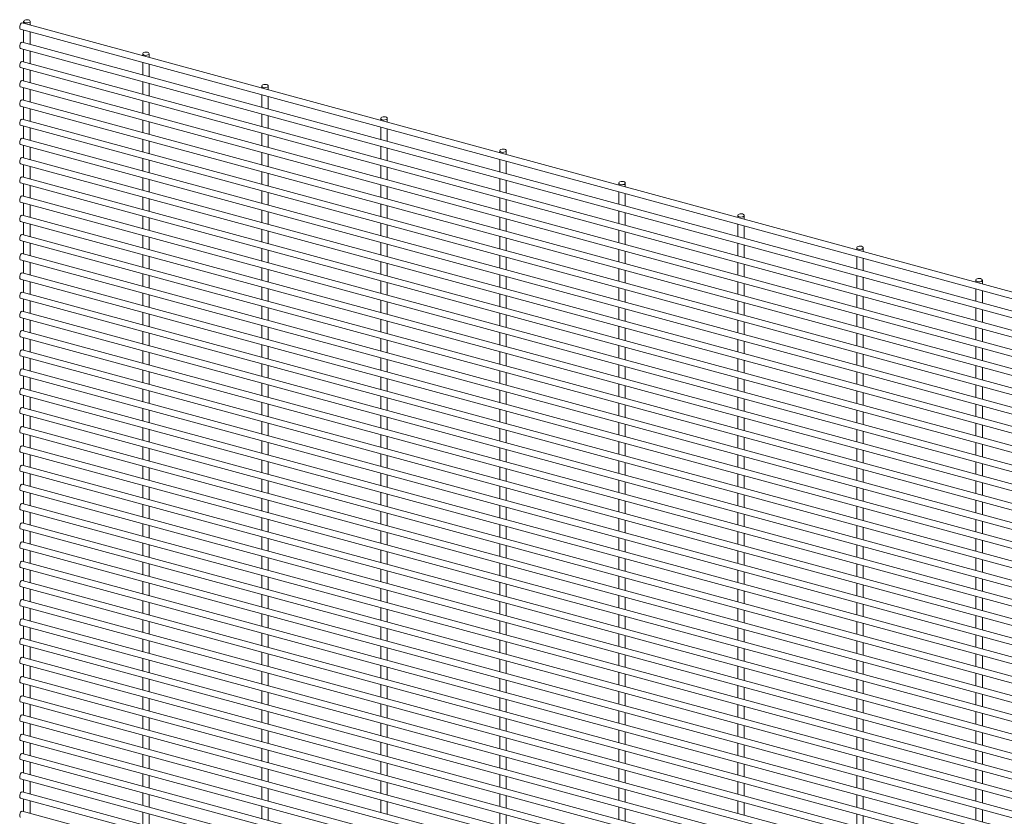
# Paper-space layout '_Trimetric' of a CAD drawing. Units: millimetres. Extents: x -1115 to 1115, y -1339 to 1340.
# Drawn here: x -1115 to -558, y 889 to 1340 of the extents above; entities that cross this region are included whole.
import ezdxf

# ---------------------------------------------------------------- set-up
doc = ezdxf.new("R2010")
doc.units = ezdxf.units.MM

psp = doc.layouts.new('_Trimetric')

# ---------------------------------------------------------------- linework, layer by layer
at = {"color": 7, "linetype": 'Continuous', "lineweight": 15}
for p, q in [((1113.5, 732.53), (-1113.99, 1337.92)), ((-1113.08, 1338.81), (-1113.08, 1337.67)), ((-1109.43, 1336.68), (-1109.43, 1338.81)), ((-1114.95, 1334.4), (1112.55, 729.01)), ((-1113.08, 1333.89), (-1113.08, 1326.79)), ((-1109.43, 1325.79), (-1109.43, 1332.9)), ((1113.5, 721.65), (-1113.99, 1327.03)), ((-1114.95, 1323.51), (1112.55, 718.13)), ((-1113.08, 1323), (-1113.08, 1315.9)), ((-1109.43, 1314.91), (-1109.43, 1322.01)), ((1113.5, 710.76), (-1113.99, 1316.15)), ((-1045.69, 1320.49), (-1045.69, 1319.36)), ((-1042.04, 1318.36), (-1042.04, 1320.49)), ((-1114.95, 1312.63), (1112.55, 707.24)), ((-1113.08, 1312.12), (-1113.08, 1305.01)), ((-1109.43, 1304.02), (-1109.43, 1311.13)), ((-1045.69, 1315.57), (-1045.69, 1308.47)), ((-1042.04, 1307.48), (-1042.04, 1314.58)), ((1113.5, 699.88), (-1113.99, 1305.26)), ((-1045.69, 1304.69), (-1045.69, 1297.58)), ((-1114.95, 1301.74), (1112.55, 696.35)), ((-1113.08, 1301.23), (-1113.08, 1294.13)), ((-1109.43, 1293.14), (-1109.43, 1300.24)), ((-1042.04, 1296.59), (-1042.04, 1303.7)), ((-978.29, 1302.17), (-978.29, 1301.04)), ((-974.64, 1300.05), (-974.64, 1302.17)), ((1113.5, 688.99), (-1113.99, 1294.38)), ((-1045.69, 1293.8), (-1045.69, 1286.7)), ((-978.29, 1297.26), (-978.29, 1290.15)), ((-974.64, 1289.16), (-974.64, 1296.27)), ((-1114.95, 1290.85), (1112.55, 685.47)), ((-1113.08, 1290.34), (-1113.08, 1283.24)), ((-1109.43, 1282.25), (-1109.43, 1289.35)), ((-1042.04, 1285.71), (-1042.04, 1292.81)), ((1113.5, 678.1), (-1113.99, 1283.49)), ((-1045.69, 1282.92), (-1045.69, 1275.81)), ((-978.29, 1286.37), (-978.29, 1279.27)), ((-974.64, 1278.28), (-974.64, 1285.38)), ((-910.9, 1283.86), (-910.9, 1282.72)), ((-907.25, 1281.73), (-907.25, 1283.86)), ((-1114.95, 1279.97), (1112.55, 674.58)), ((-1113.08, 1279.46), (-1113.08, 1272.36)), ((-1109.43, 1271.36), (-1109.43, 1278.47)), ((-1042.04, 1274.82), (-1042.04, 1281.92)), ((-910.9, 1278.94), (-910.9, 1271.84)), ((-907.25, 1270.85), (-907.25, 1277.95)), ((1113.5, 667.22), (-1113.99, 1272.6)), ((-1045.69, 1272.03), (-1045.69, 1264.93)), ((-1042.04, 1263.93), (-1042.04, 1271.04)), ((-978.29, 1275.49), (-978.29, 1268.38)), ((-974.64, 1267.39), (-974.64, 1274.49)), ((-1114.95, 1269.08), (1112.55, 663.7)), ((-1113.08, 1268.57), (-1113.08, 1261.47)), ((-1109.43, 1260.48), (-1109.43, 1267.58)), ((-910.9, 1268.06), (-910.9, 1260.95)), ((-907.25, 1259.96), (-907.25, 1267.06)), ((-843.51, 1265.54), (-843.51, 1264.41)), ((-839.86, 1263.42), (-839.86, 1265.54)), ((1113.5, 656.33), (-1113.99, 1261.72)), ((-1045.69, 1261.14), (-1045.69, 1254.04)), ((-1042.04, 1253.05), (-1042.04, 1260.15)), ((-978.29, 1264.6), (-978.29, 1257.5)), ((-974.64, 1256.5), (-974.64, 1263.61)), ((-843.51, 1260.63), (-843.51, 1253.52)), ((-1114.95, 1258.2), (1112.55, 652.81)), ((-1113.08, 1257.69), (-1113.08, 1250.58)), ((-1109.43, 1249.59), (-1109.43, 1256.69)), ((-910.9, 1257.17), (-910.9, 1250.07)), ((-907.25, 1249.07), (-907.25, 1256.18)), ((-839.86, 1252.53), (-839.86, 1259.63)), ((1113.5, 645.45), (-1113.99, 1250.83)), ((-1045.69, 1250.26), (-1045.69, 1243.15)), ((-1042.04, 1242.16), (-1042.04, 1249.27)), ((-978.29, 1253.71), (-978.29, 1246.61)), ((-974.64, 1245.62), (-974.64, 1252.72)), ((-843.51, 1249.74), (-843.51, 1242.64)), ((-839.86, 1241.64), (-839.86, 1248.75)), ((-1114.95, 1247.31), (1112.55, 641.92)), ((-1113.08, 1246.8), (-1113.08, 1239.7)), ((-1109.43, 1238.71), (-1109.43, 1245.81)), ((-910.9, 1246.28), (-910.9, 1239.18)), ((-907.25, 1238.19), (-907.25, 1245.29)), ((-776.12, 1247.23), (-776.12, 1246.09)), ((-772.47, 1245.1), (-772.47, 1247.23)), ((1113.5, 634.56), (-1113.99, 1239.95)), ((-1045.69, 1239.37), (-1045.69, 1232.27)), ((-1042.04, 1231.28), (-1042.04, 1238.38)), ((-978.29, 1242.83), (-978.29, 1235.72)), ((-974.64, 1234.73), (-974.64, 1241.84)), ((-843.51, 1238.85), (-843.51, 1231.75)), ((-839.86, 1230.76), (-839.86, 1237.86)), ((-776.12, 1242.31), (-776.12, 1235.21)), ((-772.47, 1234.21), (-772.47, 1241.32)), ((-1114.95, 1236.42), (1112.55, 631.04)), ((-1113.08, 1235.91), (-1113.08, 1228.81)), ((-1109.43, 1227.82), (-1109.43, 1234.92)), ((-910.9, 1235.4), (-910.9, 1228.29)), ((-907.25, 1227.3), (-907.25, 1234.41)), ((1113.5, 623.67), (-1113.99, 1229.06)), ((-1045.69, 1228.48), (-1045.69, 1221.38)), ((-1042.04, 1220.39), (-1042.04, 1227.49)), ((-978.29, 1231.94), (-978.29, 1224.84)), ((-974.64, 1223.85), (-974.64, 1230.95)), ((-843.51, 1227.97), (-843.51, 1220.86)), ((-839.86, 1219.87), (-839.86, 1226.98)), ((-776.12, 1231.42), (-776.12, 1224.32)), ((-772.47, 1223.33), (-772.47, 1230.43)), ((-708.72, 1228.91), (-708.72, 1227.78)), ((-705.07, 1226.78), (-705.07, 1228.91)), ((-1114.95, 1225.54), (1112.55, 620.15)), ((-1113.08, 1225.03), (-1113.08, 1217.93)), ((-1109.43, 1216.93), (-1109.43, 1224.04)), ((-978.29, 1221.06), (-978.29, 1213.95)), ((-910.9, 1224.51), (-910.9, 1217.41)), ((-907.25, 1216.42), (-907.25, 1223.52)), ((-708.72, 1223.99), (-708.72, 1216.89)), ((-705.07, 1215.9), (-705.07, 1223)), ((1113.5, 612.79), (-1113.99, 1218.17)), ((-1045.69, 1217.6), (-1045.69, 1210.5)), ((-1042.04, 1209.5), (-1042.04, 1216.61)), ((-974.64, 1212.96), (-974.64, 1220.06)), ((-843.51, 1217.08), (-843.51, 1209.98)), ((-839.86, 1208.99), (-839.86, 1216.09)), ((-776.12, 1220.54), (-776.12, 1213.43)), ((-772.47, 1212.44), (-772.47, 1219.55)), ((-1114.95, 1214.65), (1112.55, 609.27)), ((-1113.08, 1214.14), (-1113.08, 1207.04)), ((-1109.43, 1206.05), (-1109.43, 1213.15)), ((-978.29, 1210.17), (-978.29, 1203.07)), ((-910.9, 1213.63), (-910.9, 1206.52)), ((-907.25, 1205.53), (-907.25, 1212.63)), ((-708.72, 1213.11), (-708.72, 1206)), ((-705.07, 1205.01), (-705.07, 1212.12)), ((-641.33, 1210.59), (-641.33, 1209.46)), ((-637.68, 1208.47), (-637.68, 1210.59)), ((1113.5, 601.9), (-1113.99, 1207.29)), ((-1045.69, 1206.71), (-1045.69, 1199.61)), ((-1042.04, 1198.62), (-1042.04, 1205.72)), ((-974.64, 1202.07), (-974.64, 1209.18)), ((-843.51, 1206.2), (-843.51, 1199.09)), ((-839.86, 1198.1), (-839.86, 1205.2)), ((-776.12, 1209.65), (-776.12, 1202.55)), ((-772.47, 1201.56), (-772.47, 1208.66)), ((-641.33, 1205.68), (-641.33, 1198.57)), ((-637.68, 1197.58), (-637.68, 1204.69)), ((-1114.95, 1203.77), (1112.55, 598.38)), ((-1113.08, 1203.26), (-1113.08, 1196.15)), ((-1109.43, 1195.16), (-1109.43, 1202.26)), ((-978.29, 1199.28), (-978.29, 1192.18)), ((-910.9, 1202.74), (-910.9, 1195.64)), ((-907.25, 1194.64), (-907.25, 1201.75)), ((-776.12, 1198.77), (-776.12, 1191.66)), ((-708.72, 1202.22), (-708.72, 1195.12)), ((-705.07, 1194.13), (-705.07, 1201.23)), ((1113.5, 591.02), (-1113.99, 1196.4)), ((-1045.69, 1195.83), (-1045.69, 1188.72)), ((-1042.04, 1187.73), (-1042.04, 1194.83)), ((-974.64, 1191.19), (-974.64, 1198.29)), ((-843.51, 1195.31), (-843.51, 1188.21)), ((-839.86, 1187.21), (-839.86, 1194.32)), ((-772.47, 1190.67), (-772.47, 1197.77)), ((-641.33, 1194.79), (-641.33, 1187.69)), ((-637.68, 1186.7), (-637.68, 1193.8)), ((-1114.95, 1192.88), (1112.55, 587.49)), ((-1113.08, 1192.37), (-1113.08, 1185.27)), ((-1109.43, 1184.28), (-1109.43, 1191.38)), ((-978.29, 1188.4), (-978.29, 1181.29)), ((-974.64, 1180.3), (-974.64, 1187.41)), ((-910.9, 1191.85), (-910.9, 1184.75)), ((-907.25, 1183.76), (-907.25, 1190.86)), ((-776.12, 1187.88), (-776.12, 1180.78)), ((-708.72, 1191.34), (-708.72, 1184.23)), ((-705.07, 1183.24), (-705.07, 1190.34)), ((-573.94, 1192.28), (-573.94, 1191.14)), ((-570.29, 1190.15), (-570.29, 1192.28)), ((-1114.95, 1181.99), (1112.55, 576.61)), ((1113.5, 580.13), (-1113.99, 1185.52)), ((-1045.69, 1184.94), (-1045.69, 1177.84)), ((-1042.04, 1176.85), (-1042.04, 1183.95)), ((-843.51, 1184.42), (-843.51, 1177.32)), ((-839.86, 1176.33), (-839.86, 1183.43)), ((-772.47, 1179.78), (-772.47, 1186.89)), ((-641.33, 1183.91), (-641.33, 1176.8)), ((-637.68, 1175.81), (-637.68, 1182.91)), ((-573.94, 1187.36), (-573.94, 1180.26)), ((-570.29, 1179.27), (-570.29, 1186.37)), ((-1113.08, 1181.48), (-1113.08, 1174.38)), ((-1109.43, 1173.39), (-1109.43, 1180.49)), ((-978.29, 1177.51), (-978.29, 1170.41)), ((-974.64, 1169.42), (-974.64, 1176.52)), ((-910.9, 1180.97), (-910.9, 1173.86)), ((-907.25, 1172.87), (-907.25, 1179.98)), ((-776.12, 1176.99), (-776.12, 1169.89)), ((-708.72, 1180.45), (-708.72, 1173.35)), ((-705.07, 1172.35), (-705.07, 1179.46)), ((-573.94, 1176.48), (-573.94, 1169.37)), ((-1114.95, 1171.11), (1112.55, 565.72)), ((1113.5, 569.24), (-1113.99, 1174.63)), ((-1045.69, 1174.05), (-1045.69, 1166.95)), ((-1042.04, 1165.96), (-1042.04, 1173.06)), ((-843.51, 1173.54), (-843.51, 1166.43)), ((-839.86, 1165.44), (-839.86, 1172.55)), ((-772.47, 1168.9), (-772.47, 1176)), ((-641.33, 1173.02), (-641.33, 1165.92)), ((-637.68, 1164.92), (-637.68, 1172.03)), ((-570.29, 1168.38), (-570.29, 1175.48)), ((-1113.08, 1170.6), (-1113.08, 1163.5)), ((-1109.43, 1162.5), (-1109.43, 1169.61)), ((-978.29, 1166.63), (-978.29, 1159.52)), ((-974.64, 1158.53), (-974.64, 1165.63)), ((-910.9, 1170.08), (-910.9, 1162.98)), ((-907.25, 1161.99), (-907.25, 1169.09)), ((-776.12, 1166.11), (-776.12, 1159)), ((-772.47, 1158.01), (-772.47, 1165.12)), ((-708.72, 1169.56), (-708.72, 1162.46)), ((-705.07, 1161.47), (-705.07, 1168.57)), ((-573.94, 1165.59), (-573.94, 1158.49)), ((-1114.95, 1160.22), (1112.55, 554.84)), ((1113.5, 558.36), (-1113.99, 1163.74)), ((-1113.08, 1159.71), (-1113.08, 1152.61)), ((-1045.69, 1163.17), (-1045.69, 1156.07)), ((-1042.04, 1155.07), (-1042.04, 1162.18)), ((-843.51, 1162.65), (-843.51, 1155.55)), ((-839.86, 1154.56), (-839.86, 1161.66)), ((-641.33, 1162.13), (-641.33, 1155.03)), ((-637.68, 1154.04), (-637.68, 1161.14)), ((-570.29, 1157.49), (-570.29, 1164.6)), ((-1109.43, 1151.62), (-1109.43, 1158.72)), ((-978.29, 1155.74), (-978.29, 1148.64)), ((-974.64, 1147.64), (-974.64, 1154.75)), ((-910.9, 1159.2), (-910.9, 1152.09)), ((-907.25, 1151.1), (-907.25, 1158.2)), ((-776.12, 1155.22), (-776.12, 1148.12)), ((-772.47, 1147.13), (-772.47, 1154.23)), ((-708.72, 1158.68), (-708.72, 1151.57)), ((-705.07, 1150.58), (-705.07, 1157.69)), ((-573.94, 1154.7), (-573.94, 1147.6)), ((-1114.95, 1149.33), (1112.55, 543.95)), ((1113.5, 547.47), (-1113.99, 1152.86)), ((-1113.08, 1148.83), (-1113.08, 1141.72)), ((-1045.69, 1152.28), (-1045.69, 1145.18)), ((-1042.04, 1144.19), (-1042.04, 1151.29)), ((-843.51, 1151.77), (-843.51, 1144.66)), ((-839.86, 1143.67), (-839.86, 1150.77)), ((-641.33, 1151.25), (-641.33, 1144.14)), ((-637.68, 1143.15), (-637.68, 1150.26)), ((-570.29, 1146.61), (-570.29, 1153.71)), ((-1109.43, 1140.73), (-1109.43, 1147.83)), ((-978.29, 1144.85), (-978.29, 1137.75)), ((-974.64, 1136.76), (-974.64, 1143.86)), ((-910.9, 1148.31), (-910.9, 1141.21)), ((-907.25, 1140.21), (-907.25, 1147.32)), ((-776.12, 1144.34), (-776.12, 1137.23)), ((-772.47, 1136.24), (-772.47, 1143.34)), ((-708.72, 1147.79), (-708.72, 1140.69)), ((-705.07, 1139.7), (-705.07, 1146.8)), ((-573.94, 1143.82), (-573.94, 1136.71)), ((-570.29, 1135.72), (-570.29, 1142.83)), ((-1114.95, 1138.45), (1112.55, 533.06)), ((1113.5, 536.59), (-1113.99, 1141.97)), ((-1113.08, 1137.94), (-1113.08, 1130.84)), ((-1045.69, 1141.4), (-1045.69, 1134.29)), ((-1042.04, 1133.3), (-1042.04, 1140.4)), ((-910.9, 1137.42), (-910.9, 1130.32)), ((-843.51, 1140.88), (-843.51, 1133.78)), ((-839.86, 1132.78), (-839.86, 1139.89)), ((-641.33, 1140.36), (-641.33, 1133.26)), ((-637.68, 1132.27), (-637.68, 1139.37)), ((-1109.43, 1129.84), (-1109.43, 1136.95)), ((-978.29, 1133.97), (-978.29, 1126.86)), ((-974.64, 1125.87), (-974.64, 1132.97)), ((-907.25, 1129.33), (-907.25, 1136.43)), ((-776.12, 1133.45), (-776.12, 1126.35)), ((-772.47, 1125.35), (-772.47, 1132.46)), ((-708.72, 1136.91), (-708.72, 1129.8)), ((-705.07, 1128.81), (-705.07, 1135.91)), ((-573.94, 1132.93), (-573.94, 1125.83)), ((-570.29, 1124.84), (-570.29, 1131.94)), ((-1114.95, 1127.56), (1112.55, 522.18)), ((1113.5, 525.7), (-1113.99, 1131.09)), ((-1113.08, 1127.05), (-1113.08, 1119.95)), ((-1045.69, 1130.51), (-1045.69, 1123.41)), ((-1042.04, 1122.42), (-1042.04, 1129.52)), ((-910.9, 1126.54), (-910.9, 1119.43)), ((-843.51, 1129.99), (-843.51, 1122.89)), ((-839.86, 1121.9), (-839.86, 1129)), ((-641.33, 1129.48), (-641.33, 1122.37)), ((-637.68, 1121.38), (-637.68, 1128.48)), ((-1109.43, 1118.96), (-1109.43, 1126.06)), ((-978.29, 1123.08), (-978.29, 1115.98)), ((-974.64, 1114.99), (-974.64, 1122.09)), ((-907.25, 1118.44), (-907.25, 1125.55)), ((-776.12, 1122.56), (-776.12, 1115.46)), ((-772.47, 1114.47), (-772.47, 1121.57)), ((-708.72, 1126.02), (-708.72, 1118.92)), ((-705.07, 1117.92), (-705.07, 1125.03)), ((-573.94, 1122.05), (-573.94, 1114.94)), ((-570.29, 1113.95), (-570.29, 1121.05)), ((-1114.95, 1116.68), (1112.55, 511.29)), ((1113.5, 514.81), (-1113.99, 1120.2)), ((-1113.08, 1116.17), (-1113.08, 1109.06)), ((-1109.43, 1108.07), (-1109.43, 1115.18)), ((-1045.69, 1119.62), (-1045.69, 1112.52)), ((-1042.04, 1111.53), (-1042.04, 1118.63)), ((-910.9, 1115.65), (-910.9, 1108.55)), ((-843.51, 1119.11), (-843.51, 1112)), ((-839.86, 1111.01), (-839.86, 1118.12)), ((-708.72, 1115.13), (-708.72, 1108.03)), ((-641.33, 1118.59), (-641.33, 1111.49)), ((-637.68, 1110.49), (-637.68, 1117.6)), ((-978.29, 1112.19), (-978.29, 1105.09)), ((-974.64, 1104.1), (-974.64, 1111.2)), ((-907.25, 1107.56), (-907.25, 1114.66)), ((-776.12, 1111.68), (-776.12, 1104.57)), ((-772.47, 1103.58), (-772.47, 1110.69)), ((-705.07, 1107.04), (-705.07, 1114.14)), ((-573.94, 1111.16), (-573.94, 1104.06)), ((-570.29, 1103.06), (-570.29, 1110.17)), ((-1114.95, 1105.79), (1112.55, 500.41)), ((1113.5, 503.93), (-1113.99, 1109.31)), ((-1113.08, 1105.28), (-1113.08, 1098.18)), ((-1109.43, 1097.19), (-1109.43, 1104.29)), ((-1045.69, 1108.74), (-1045.69, 1101.64)), ((-1042.04, 1100.64), (-1042.04, 1107.75)), ((-910.9, 1104.77), (-910.9, 1097.66)), ((-843.51, 1108.22), (-843.51, 1101.12)), ((-839.86, 1100.13), (-839.86, 1107.23)), ((-708.72, 1104.25), (-708.72, 1097.14)), ((-641.33, 1107.7), (-641.33, 1100.6)), ((-637.68, 1099.61), (-637.68, 1106.71)), ((1113.5, 493.04), (-1113.99, 1098.43)), ((-978.29, 1101.31), (-978.29, 1094.21)), ((-974.64, 1093.21), (-974.64, 1100.32)), ((-907.25, 1096.67), (-907.25, 1103.77)), ((-776.12, 1100.79), (-776.12, 1093.69)), ((-772.47, 1092.7), (-772.47, 1099.8)), ((-705.07, 1096.15), (-705.07, 1103.26)), ((-573.94, 1100.27), (-573.94, 1093.17)), ((-570.29, 1092.18), (-570.29, 1099.28)), ((-1114.95, 1094.9), (1112.55, 489.52)), ((-1113.08, 1094.4), (-1113.08, 1087.29)), ((-1109.43, 1086.3), (-1109.43, 1093.4)), ((-1045.69, 1097.85), (-1045.69, 1090.75)), ((-1042.04, 1089.76), (-1042.04, 1096.86)), ((-910.9, 1093.88), (-910.9, 1086.78)), ((-907.25, 1085.78), (-907.25, 1092.89)), ((-843.51, 1097.34), (-843.51, 1090.23)), ((-839.86, 1089.24), (-839.86, 1096.34)), ((-708.72, 1093.36), (-708.72, 1086.26)), ((-641.33, 1096.82), (-641.33, 1089.71)), ((-637.68, 1088.72), (-637.68, 1095.83)), ((1113.5, 482.16), (-1113.99, 1087.54)), ((-978.29, 1090.42), (-978.29, 1083.32)), ((-974.64, 1082.33), (-974.64, 1089.43)), ((-776.12, 1089.91), (-776.12, 1082.8)), ((-772.47, 1081.81), (-772.47, 1088.91)), ((-705.07, 1085.27), (-705.07, 1092.37)), ((-573.94, 1089.39), (-573.94, 1082.28)), ((-570.29, 1081.29), (-570.29, 1088.4)), ((-1114.95, 1084.02), (1112.55, 478.63)), ((-1113.08, 1083.51), (-1113.08, 1076.41)), ((-1109.43, 1075.41), (-1109.43, 1082.52)), ((-1045.69, 1086.97), (-1045.69, 1079.86)), ((-1042.04, 1078.87), (-1042.04, 1085.97)), ((-910.9, 1082.99), (-910.9, 1075.89)), ((-907.25, 1074.9), (-907.25, 1082)), ((-843.51, 1086.45), (-843.51, 1079.35)), ((-839.86, 1078.35), (-839.86, 1085.46)), ((-708.72, 1082.48), (-708.72, 1075.37)), ((-705.07, 1074.38), (-705.07, 1081.48)), ((-641.33, 1085.93), (-641.33, 1078.83)), ((-637.68, 1077.84), (-637.68, 1084.94)), ((1113.5, 471.27), (-1113.99, 1076.66)), ((-1045.69, 1076.08), (-1045.69, 1068.98)), ((-978.29, 1079.54), (-978.29, 1072.43)), ((-974.64, 1071.44), (-974.64, 1078.54)), ((-776.12, 1079.02), (-776.12, 1071.92)), ((-772.47, 1070.92), (-772.47, 1078.03)), ((-573.94, 1078.5), (-573.94, 1071.4)), ((-570.29, 1070.41), (-570.29, 1077.51)), ((-1114.95, 1073.13), (1112.55, 467.75)), ((-1113.08, 1072.62), (-1113.08, 1065.52)), ((-1109.43, 1064.53), (-1109.43, 1071.63)), ((-1042.04, 1067.99), (-1042.04, 1075.09)), ((-910.9, 1072.11), (-910.9, 1065)), ((-907.25, 1064.01), (-907.25, 1071.11)), ((-843.51, 1075.56), (-843.51, 1068.46)), ((-839.86, 1067.47), (-839.86, 1074.57)), ((-708.72, 1071.59), (-708.72, 1064.49)), ((-705.07, 1063.49), (-705.07, 1070.6)), ((-641.33, 1075.05), (-641.33, 1067.94)), ((-637.68, 1066.95), (-637.68, 1074.05)), ((1113.5, 460.38), (-1113.99, 1065.77)), ((-1045.69, 1065.19), (-1045.69, 1058.09)), ((-978.29, 1068.65), (-978.29, 1061.55)), ((-974.64, 1060.56), (-974.64, 1067.66)), ((-776.12, 1068.13), (-776.12, 1061.03)), ((-772.47, 1060.04), (-772.47, 1067.14)), ((-573.94, 1067.62), (-573.94, 1060.51)), ((-570.29, 1059.52), (-570.29, 1066.62)), ((-1114.95, 1062.25), (1112.55, 456.86)), ((-1113.08, 1061.74), (-1113.08, 1054.63)), ((-1109.43, 1053.64), (-1109.43, 1060.75)), ((-1042.04, 1057.1), (-1042.04, 1064.2)), ((-910.9, 1061.22), (-910.9, 1054.12)), ((-907.25, 1053.13), (-907.25, 1060.23)), ((-843.51, 1064.68), (-843.51, 1057.57)), ((-839.86, 1056.58), (-839.86, 1063.69)), ((-708.72, 1060.7), (-708.72, 1053.6)), ((-705.07, 1052.61), (-705.07, 1059.71)), ((-641.33, 1064.16), (-641.33, 1057.06)), ((-637.68, 1056.06), (-637.68, 1063.17)), ((1113.5, 449.5), (-1113.99, 1054.88)), ((-1045.69, 1054.31), (-1045.69, 1047.2)), ((-978.29, 1057.76), (-978.29, 1050.66)), ((-974.64, 1049.67), (-974.64, 1056.77)), ((-843.51, 1053.79), (-843.51, 1046.69)), ((-776.12, 1057.25), (-776.12, 1050.14)), ((-772.47, 1049.15), (-772.47, 1056.26)), ((-573.94, 1056.73), (-573.94, 1049.63)), ((-570.29, 1048.63), (-570.29, 1055.74)), ((-1114.95, 1051.36), (1112.55, 445.98)), ((-1113.08, 1050.85), (-1113.08, 1043.75)), ((-1109.43, 1042.76), (-1109.43, 1049.86)), ((-1042.04, 1046.21), (-1042.04, 1053.32)), ((-910.9, 1050.33), (-910.9, 1043.23)), ((-907.25, 1042.24), (-907.25, 1049.34)), ((-839.86, 1045.7), (-839.86, 1052.8)), ((-708.72, 1049.82), (-708.72, 1042.71)), ((-705.07, 1041.72), (-705.07, 1048.83)), ((-641.33, 1053.27), (-641.33, 1046.17)), ((-637.68, 1045.18), (-637.68, 1052.28)), ((1113.5, 438.61), (-1113.99, 1044)), ((-1045.69, 1043.42), (-1045.69, 1036.32)), ((-978.29, 1046.88), (-978.29, 1039.78)), ((-974.64, 1038.78), (-974.64, 1045.89)), ((-843.51, 1042.91), (-843.51, 1035.8)), ((-776.12, 1046.36), (-776.12, 1039.26)), ((-772.47, 1038.27), (-772.47, 1045.37)), ((-573.94, 1045.84), (-573.94, 1038.74)), ((-570.29, 1037.75), (-570.29, 1044.85)), ((-1114.95, 1040.47), (1112.55, 435.09)), ((-1113.08, 1039.97), (-1113.08, 1032.86)), ((-1109.43, 1031.87), (-1109.43, 1038.97)), ((-1042.04, 1035.33), (-1042.04, 1042.43)), ((-910.9, 1039.45), (-910.9, 1032.35)), ((-907.25, 1031.35), (-907.25, 1038.46)), ((-839.86, 1034.81), (-839.86, 1041.91)), ((-708.72, 1038.93), (-708.72, 1031.83)), ((-705.07, 1030.84), (-705.07, 1037.94)), ((-641.33, 1042.39), (-641.33, 1035.28)), ((-637.68, 1034.29), (-637.68, 1041.4)), ((1113.5, 427.73), (-1113.99, 1033.11)), ((-1045.69, 1032.54), (-1045.69, 1025.43)), ((-1042.04, 1024.44), (-1042.04, 1031.54)), ((-978.29, 1035.99), (-978.29, 1028.89)), ((-974.64, 1027.9), (-974.64, 1035)), ((-843.51, 1032.02), (-843.51, 1024.92)), ((-776.12, 1035.48), (-776.12, 1028.37)), ((-772.47, 1027.38), (-772.47, 1034.48)), ((-641.33, 1031.5), (-641.33, 1024.4)), ((-573.94, 1034.96), (-573.94, 1027.85)), ((-570.29, 1026.86), (-570.29, 1033.97)), ((-1114.95, 1029.59), (1112.55, 424.2)), ((-1113.08, 1029.08), (-1113.08, 1021.98)), ((-1109.43, 1020.98), (-1109.43, 1028.09)), ((-910.9, 1028.56), (-910.9, 1021.46)), ((-907.25, 1020.47), (-907.25, 1027.57)), ((-839.86, 1023.92), (-839.86, 1031.03)), ((-708.72, 1028.05), (-708.72, 1020.94)), ((-705.07, 1019.95), (-705.07, 1027.05)), ((-637.68, 1023.41), (-637.68, 1030.51)), ((1113.5, 416.84), (-1113.99, 1022.22)), ((-1045.69, 1021.65), (-1045.69, 1014.55)), ((-1042.04, 1013.55), (-1042.04, 1020.66)), ((-978.29, 1025.11), (-978.29, 1018)), ((-974.64, 1017.01), (-974.64, 1024.11)), ((-843.51, 1021.13), (-843.51, 1014.03)), ((-776.12, 1024.59), (-776.12, 1017.49)), ((-772.47, 1016.49), (-772.47, 1023.6)), ((-641.33, 1020.62), (-641.33, 1013.51)), ((-573.94, 1024.07), (-573.94, 1016.97)), ((-570.29, 1015.98), (-570.29, 1023.08)), ((-1114.95, 1018.7), (1112.55, 413.32)), ((-1113.08, 1018.19), (-1113.08, 1011.09)), ((-1109.43, 1010.1), (-1109.43, 1017.2)), ((-910.9, 1017.68), (-910.9, 1010.57)), ((-907.25, 1009.58), (-907.25, 1016.68)), ((-839.86, 1013.04), (-839.86, 1020.14)), ((-708.72, 1017.16), (-708.72, 1010.06)), ((-705.07, 1009.06), (-705.07, 1016.17)), ((-637.68, 1012.52), (-637.68, 1019.62)), ((1113.5, 405.95), (-1113.99, 1011.34)), ((-1045.69, 1010.76), (-1045.69, 1003.66)), ((-1042.04, 1002.67), (-1042.04, 1009.77)), ((-978.29, 1014.22), (-978.29, 1007.12)), ((-974.64, 1006.13), (-974.64, 1013.23)), ((-843.51, 1010.25), (-843.51, 1003.14)), ((-839.86, 1002.15), (-839.86, 1009.25)), ((-776.12, 1013.7), (-776.12, 1006.6)), ((-772.47, 1005.61), (-772.47, 1012.71)), ((-641.33, 1009.73), (-641.33, 1002.63)), ((-573.94, 1013.19), (-573.94, 1006.08)), ((-570.29, 1005.09), (-570.29, 1012.19)), ((-1114.95, 1007.82), (1112.55, 402.43)), ((-1113.08, 1007.31), (-1113.08, 1000.2)), ((-1109.43, 999.21), (-1109.43, 1006.32)), ((-910.9, 1006.79), (-910.9, 999.69)), ((-907.25, 998.7), (-907.25, 1005.8)), ((-708.72, 1006.27), (-708.72, 999.17)), ((-705.07, 998.18), (-705.07, 1005.28)), ((-637.68, 1001.63), (-637.68, 1008.74)), ((1113.5, 395.07), (-1113.99, 1000.45)), ((-1045.69, 999.88), (-1045.69, 992.77)), ((-1042.04, 991.78), (-1042.04, 998.89)), ((-978.29, 1003.33), (-978.29, 996.23)), ((-974.64, 995.24), (-974.64, 1002.34)), ((-843.51, 999.36), (-843.51, 992.26)), ((-839.86, 991.27), (-839.86, 998.37)), ((-776.12, 1002.82), (-776.12, 995.71)), ((-772.47, 994.72), (-772.47, 1001.83)), ((-641.33, 998.84), (-641.33, 991.74)), ((-573.94, 1002.3), (-573.94, 995.2)), ((-570.29, 994.2), (-570.29, 1001.31)), ((-1114.95, 996.93), (1112.55, 391.55)), ((-1113.08, 996.42), (-1113.08, 989.32)), ((-1109.43, 988.33), (-1109.43, 995.43)), ((-978.29, 992.45), (-978.29, 985.34)), ((-910.9, 995.9), (-910.9, 988.8)), ((-907.25, 987.81), (-907.25, 994.91)), ((-708.72, 995.39), (-708.72, 988.28)), ((-705.07, 987.29), (-705.07, 994.4)), ((-637.68, 990.75), (-637.68, 997.85)), ((1113.5, 384.18), (-1113.99, 989.57)), ((-1045.69, 988.99), (-1045.69, 981.89)), ((-1042.04, 980.9), (-1042.04, 988)), ((-974.64, 984.35), (-974.64, 991.46)), ((-843.51, 988.47), (-843.51, 981.37)), ((-839.86, 980.38), (-839.86, 987.48)), ((-776.12, 991.93), (-776.12, 984.83)), ((-772.47, 983.84), (-772.47, 990.94)), ((-641.33, 987.96), (-641.33, 980.85)), ((-637.68, 979.86), (-637.68, 986.97)), ((-573.94, 991.41), (-573.94, 984.31)), ((-570.29, 983.32), (-570.29, 990.42)), ((-1114.95, 986.04), (1112.55, 380.66)), ((-1113.08, 985.54), (-1113.08, 978.43)), ((-1109.43, 977.44), (-1109.43, 984.54)), ((-978.29, 981.56), (-978.29, 974.46)), ((-910.9, 985.02), (-910.9, 977.92)), ((-907.25, 976.92), (-907.25, 984.03)), ((-708.72, 984.5), (-708.72, 977.4)), ((-705.07, 976.41), (-705.07, 983.51)), ((1113.5, 373.3), (-1113.99, 978.68)), ((-1045.69, 978.11), (-1045.69, 971)), ((-1042.04, 970.01), (-1042.04, 977.11)), ((-974.64, 973.47), (-974.64, 980.57)), ((-843.51, 977.59), (-843.51, 970.49)), ((-839.86, 969.49), (-839.86, 976.6)), ((-776.12, 981.05), (-776.12, 973.94)), ((-772.47, 972.95), (-772.47, 980.05)), ((-641.33, 977.07), (-641.33, 969.97)), ((-637.68, 968.98), (-637.68, 976.08)), ((-573.94, 980.53), (-573.94, 973.42)), ((-570.29, 972.43), (-570.29, 979.54)), ((-1114.95, 975.16), (1112.55, 369.77)), ((-1113.08, 974.65), (-1113.08, 967.55)), ((-1109.43, 966.55), (-1109.43, 973.66)), ((-978.29, 970.68), (-978.29, 963.57)), ((-910.9, 974.13), (-910.9, 967.03)), ((-907.25, 966.04), (-907.25, 973.14)), ((-776.12, 970.16), (-776.12, 963.06)), ((-708.72, 973.62), (-708.72, 966.51)), ((-705.07, 965.52), (-705.07, 972.62)), ((1113.5, 362.41), (-1113.99, 967.79)), ((-1045.69, 967.22), (-1045.69, 960.12)), ((-1042.04, 959.12), (-1042.04, 966.23)), ((-974.64, 962.58), (-974.64, 969.68)), ((-843.51, 966.7), (-843.51, 959.6)), ((-839.86, 958.61), (-839.86, 965.71)), ((-772.47, 962.06), (-772.47, 969.17)), ((-641.33, 966.19), (-641.33, 959.08)), ((-637.68, 958.09), (-637.68, 965.19)), ((-573.94, 969.64), (-573.94, 962.54)), ((-570.29, 961.55), (-570.29, 968.65)), ((-1114.95, 964.27), (1112.55, 358.89)), ((-1113.08, 963.76), (-1113.08, 956.66)), ((-1109.43, 955.67), (-1109.43, 962.77)), ((-978.29, 959.79), (-978.29, 952.69)), ((-910.9, 963.25), (-910.9, 956.14)), ((-907.25, 955.15), (-907.25, 962.25)), ((-776.12, 959.27), (-776.12, 952.17)), ((-708.72, 962.73), (-708.72, 955.63)), ((-705.07, 954.63), (-705.07, 961.74)), ((-1114.95, 953.39), (1112.55, 348)), ((1113.5, 351.52), (-1113.99, 956.91)), ((-1045.69, 956.33), (-1045.69, 949.23)), ((-1042.04, 948.24), (-1042.04, 955.34)), ((-974.64, 951.69), (-974.64, 958.8)), ((-843.51, 955.82), (-843.51, 948.71)), ((-839.86, 947.72), (-839.86, 954.82)), ((-772.47, 951.18), (-772.47, 958.28)), ((-641.33, 955.3), (-641.33, 948.2)), ((-637.68, 947.2), (-637.68, 954.31)), ((-573.94, 958.76), (-573.94, 951.65)), ((-570.29, 950.66), (-570.29, 957.76)), ((-1113.08, 952.88), (-1113.08, 945.77)), ((-1109.43, 944.78), (-1109.43, 951.89)), ((-978.29, 948.9), (-978.29, 941.8)), ((-974.64, 940.81), (-974.64, 947.91)), ((-910.9, 952.36), (-910.9, 945.26)), ((-907.25, 944.27), (-907.25, 951.37)), ((-776.12, 948.39), (-776.12, 941.28)), ((-708.72, 951.84), (-708.72, 944.74)), ((-705.07, 943.75), (-705.07, 950.85)), ((-573.94, 947.87), (-573.94, 940.77)), ((-1114.95, 942.5), (1112.55, 337.11)), ((1113.5, 340.64), (-1113.99, 946.02)), ((-1045.69, 945.45), (-1045.69, 938.34)), ((-1042.04, 937.35), (-1042.04, 944.46)), ((-843.51, 944.93), (-843.51, 937.83)), ((-839.86, 936.84), (-839.86, 943.94)), ((-772.47, 940.29), (-772.47, 947.39)), ((-641.33, 944.41), (-641.33, 937.31)), ((-637.68, 936.32), (-637.68, 943.42)), ((-570.29, 939.77), (-570.29, 946.88)), ((-1113.08, 941.99), (-1113.08, 934.89)), ((-1109.43, 933.9), (-1109.43, 941)), ((-978.29, 938.02), (-978.29, 930.91)), ((-974.64, 929.92), (-974.64, 937.03)), ((-910.9, 941.47), (-910.9, 934.37)), ((-907.25, 933.38), (-907.25, 940.48)), ((-776.12, 937.5), (-776.12, 930.4)), ((-708.72, 940.96), (-708.72, 933.85)), ((-705.07, 932.86), (-705.07, 939.97)), ((-573.94, 936.98), (-573.94, 929.88)), ((-1114.95, 931.61), (1112.55, 326.23)), ((1113.5, 329.75), (-1113.99, 935.14)), ((-1113.08, 931.11), (-1113.08, 924)), ((-1045.69, 934.56), (-1045.69, 927.46)), ((-1042.04, 926.47), (-1042.04, 933.57)), ((-843.51, 934.04), (-843.51, 926.94)), ((-839.86, 925.95), (-839.86, 933.05)), ((-772.47, 929.41), (-772.47, 936.51)), ((-641.33, 933.53), (-641.33, 926.42)), ((-637.68, 925.43), (-637.68, 932.54)), ((-570.29, 928.89), (-570.29, 935.99)), ((-1109.43, 923.01), (-1109.43, 930.11)), ((-978.29, 927.13), (-978.29, 920.03)), ((-974.64, 919.04), (-974.64, 926.14)), ((-910.9, 930.59), (-910.9, 923.49)), ((-907.25, 922.49), (-907.25, 929.6)), ((-776.12, 926.61), (-776.12, 919.51)), ((-772.47, 918.52), (-772.47, 925.62)), ((-708.72, 930.07), (-708.72, 922.97)), ((-705.07, 921.98), (-705.07, 929.08)), ((-573.94, 926.1), (-573.94, 918.99)), ((-1114.95, 920.73), (1112.55, 315.34)), ((1113.5, 318.87), (-1113.99, 924.25)), ((-1113.08, 920.22), (-1113.08, 913.12)), ((-1045.69, 923.68), (-1045.69, 916.57)), ((-1042.04, 915.58), (-1042.04, 922.68)), ((-843.51, 923.16), (-843.51, 916.06)), ((-839.86, 915.06), (-839.86, 922.17)), ((-641.33, 922.64), (-641.33, 915.54)), ((-637.68, 914.55), (-637.68, 921.65)), ((-570.29, 918), (-570.29, 925.11)), ((-1109.43, 912.12), (-1109.43, 919.23)), ((-978.29, 916.25), (-978.29, 909.14)), ((-974.64, 908.15), (-974.64, 915.25)), ((-910.9, 919.7), (-910.9, 912.6)), ((-907.25, 911.61), (-907.25, 918.71)), ((-776.12, 915.73), (-776.12, 908.63)), ((-772.47, 907.63), (-772.47, 914.74)), ((-708.72, 919.19), (-708.72, 912.08)), ((-705.07, 911.09), (-705.07, 918.19)), ((-573.94, 915.21), (-573.94, 908.11)), ((-1114.95, 909.84), (1112.55, 304.46)), ((1113.5, 307.98), (-1113.99, 913.36)), ((-1113.08, 909.33), (-1113.08, 902.23)), ((-1045.69, 912.79), (-1045.69, 905.69)), ((-1042.04, 904.69), (-1042.04, 911.8)), ((-910.9, 908.82), (-910.9, 901.71)), ((-843.51, 912.27), (-843.51, 905.17)), ((-839.86, 904.18), (-839.86, 911.28)), ((-641.33, 911.76), (-641.33, 904.65)), ((-637.68, 903.66), (-637.68, 910.76)), ((-570.29, 907.12), (-570.29, 914.22)), ((-1109.43, 901.24), (-1109.43, 908.34)), ((-978.29, 905.36), (-978.29, 898.26)), ((-974.64, 897.26), (-974.64, 904.37)), ((-907.25, 900.72), (-907.25, 907.82)), ((-776.12, 904.84), (-776.12, 897.74)), ((-772.47, 896.75), (-772.47, 903.85)), ((-708.72, 908.3), (-708.72, 901.2)), ((-705.07, 900.2), (-705.07, 907.31)), ((-573.94, 904.33), (-573.94, 897.22)), ((-570.29, 896.23), (-570.29, 903.33)), ((-1114.95, 898.96), (1112.55, 293.57)), ((1113.5, 297.09), (-1113.99, 902.48)), ((-1113.08, 898.45), (-1113.08, 891.34)), ((-1045.69, 901.9), (-1045.69, 894.8)), ((-1042.04, 893.81), (-1042.04, 900.91)), ((-910.9, 897.93), (-910.9, 890.83)), ((-843.51, 901.39), (-843.51, 894.28)), ((-839.86, 893.29), (-839.86, 900.39)), ((-641.33, 900.87), (-641.33, 893.77)), ((-637.68, 892.77), (-637.68, 899.88)), ((-1109.43, 890.35), (-1109.43, 897.46)), ((-978.29, 894.47), (-978.29, 887.37)), ((-974.64, 886.38), (-974.64, 893.48)), ((-907.25, 889.83), (-907.25, 896.94)), ((-776.12, 893.96), (-776.12, 886.85)), ((-772.47, 885.86), (-772.47, 892.96)), ((-708.72, 897.41), (-708.72, 890.31)), ((-705.07, 889.32), (-705.07, 896.42)), ((-573.94, 893.44), (-573.94, 886.34)), ((-570.29, 885.34), (-570.29, 892.45)), ((1113.5, 286.21), (-1113.99, 891.59)), ((-1045.69, 891.02), (-1045.69, 883.91)), ((-1042.04, 882.92), (-1042.04, 890.03)), ((-843.51, 890.5), (-843.51, 883.4)), ((-839.86, 882.41), (-839.86, 889.51)), ((-641.33, 889.98), (-641.33, 882.88)), ((-637.68, 881.89), (-637.68, 888.99))]:
    psp.add_line(p, q, dxfattribs=at)
at = {"color": 7, "linetype": 'Continuous', "lineweight": 15, "flags": 128}
for points in [[(-1113.99, 1337.92), (-1114.15, 1337.92), (-1114.47, 1337.72), (-1114.8, 1337.29), (-1115.07, 1336.68), (-1115.26, 1335.99), (-1115.32, 1335.33), (-1115.26, 1334.79), (-1115.07, 1334.46), (-1114.95, 1334.4)], [(-1112.11, 1337.97), (-1111.42, 1337.87), (-1110.72, 1337.91), (-1110.09, 1338.08), (-1109.64, 1338.37), (-1109.44, 1338.72), (-1109.51, 1339.08), (-1109.85, 1339.41), (-1110.4, 1339.64), (-1111.09, 1339.74), (-1111.79, 1339.7), (-1112.42, 1339.53), (-1112.87, 1339.24), (-1113.07, 1338.89), (-1113, 1338.53), (-1112.66, 1338.21), (-1112.11, 1337.97)], [(-1113.99, 1327.03), (-1114.15, 1327.04), (-1114.47, 1326.84), (-1114.8, 1326.4), (-1115.07, 1325.79), (-1115.26, 1325.1), (-1115.32, 1324.44), (-1115.26, 1323.91), (-1115.07, 1323.58), (-1114.95, 1323.51)], [(-1044.71, 1319.66), (-1044.03, 1319.55), (-1043.32, 1319.59), (-1042.7, 1319.77), (-1042.25, 1320.05), (-1042.05, 1320.4), (-1042.12, 1320.77), (-1042.46, 1321.09), (-1043.01, 1321.32), (-1043.69, 1321.43), (-1044.4, 1321.39), (-1045.03, 1321.21), (-1045.48, 1320.93), (-1045.68, 1320.58), (-1045.61, 1320.21), (-1045.27, 1319.89), (-1044.71, 1319.66)], [(-1113.99, 1316.15), (-1114.15, 1316.15), (-1114.47, 1315.95), (-1114.8, 1315.51), (-1115.07, 1314.9), (-1115.26, 1314.22), (-1115.32, 1313.56), (-1115.26, 1313.02), (-1115.07, 1312.69), (-1114.95, 1312.63)], [(-1113.99, 1305.26), (-1114.15, 1305.26), (-1114.47, 1305.06), (-1114.8, 1304.63), (-1115.07, 1304.02), (-1115.26, 1303.33), (-1115.32, 1302.67), (-1115.26, 1302.13), (-1115.07, 1301.81), (-1114.95, 1301.74)], [(-977.32, 1301.34), (-976.64, 1301.24), (-975.93, 1301.28), (-975.3, 1301.45), (-974.86, 1301.73), (-974.65, 1302.09), (-974.73, 1302.45), (-975.07, 1302.77), (-975.62, 1303), (-976.3, 1303.11), (-977.01, 1303.07), (-977.63, 1302.9), (-978.08, 1302.61), (-978.29, 1302.26), (-978.21, 1301.9), (-977.87, 1301.57), (-977.32, 1301.34)], [(-1113.99, 1294.38), (-1114.15, 1294.38), (-1114.47, 1294.18), (-1114.8, 1293.74), (-1115.07, 1293.13), (-1115.26, 1292.45), (-1115.32, 1291.78), (-1115.26, 1291.25), (-1115.07, 1290.92), (-1114.95, 1290.85)], [(-1113.99, 1283.49), (-1114.15, 1283.49), (-1114.47, 1283.29), (-1114.8, 1282.86), (-1115.07, 1282.25), (-1115.26, 1281.56), (-1115.32, 1280.9), (-1115.26, 1280.36), (-1115.07, 1280.03), (-1114.95, 1279.97)], [(-909.93, 1283.03), (-909.25, 1282.92), (-908.54, 1282.96), (-907.91, 1283.13), (-907.46, 1283.42), (-907.26, 1283.77), (-907.33, 1284.14), (-907.67, 1284.46), (-908.23, 1284.69), (-908.91, 1284.79), (-909.62, 1284.76), (-910.24, 1284.58), (-910.69, 1284.3), (-910.89, 1283.94), (-910.82, 1283.58), (-910.48, 1283.26), (-909.93, 1283.03)], [(-1113.99, 1272.6), (-1114.15, 1272.61), (-1114.47, 1272.41), (-1114.8, 1271.97), (-1115.07, 1271.36), (-1115.26, 1270.67), (-1115.32, 1270.01), (-1115.26, 1269.48), (-1115.07, 1269.15), (-1114.95, 1269.08)], [(-842.54, 1264.71), (-841.85, 1264.61), (-841.15, 1264.64), (-840.52, 1264.82), (-840.07, 1265.1), (-839.87, 1265.45), (-839.94, 1265.82), (-840.28, 1266.14), (-840.83, 1266.37), (-841.52, 1266.48), (-842.22, 1266.44), (-842.85, 1266.27), (-843.3, 1265.98), (-843.5, 1265.63), (-843.43, 1265.26), (-843.09, 1264.94), (-842.54, 1264.71)], [(-1113.99, 1261.72), (-1114.15, 1261.72), (-1114.47, 1261.52), (-1114.8, 1261.08), (-1115.07, 1260.47), (-1115.26, 1259.79), (-1115.32, 1259.13), (-1115.26, 1258.59), (-1115.07, 1258.26), (-1114.95, 1258.2)], [(-1113.99, 1250.83), (-1114.15, 1250.83), (-1114.47, 1250.63), (-1114.8, 1250.2), (-1115.07, 1249.59), (-1115.26, 1248.9), (-1115.32, 1248.24), (-1115.26, 1247.7), (-1115.07, 1247.38), (-1114.95, 1247.31)], [(-775.14, 1246.39), (-774.46, 1246.29), (-773.75, 1246.33), (-773.13, 1246.5), (-772.68, 1246.79), (-772.47, 1247.14), (-772.55, 1247.5), (-772.89, 1247.83), (-773.44, 1248.06), (-774.12, 1248.16), (-774.83, 1248.12), (-775.46, 1247.95), (-775.91, 1247.66), (-776.11, 1247.31), (-776.04, 1246.95), (-775.7, 1246.63), (-775.14, 1246.39)], [(-1113.99, 1239.95), (-1114.15, 1239.95), (-1114.47, 1239.75), (-1114.8, 1239.31), (-1115.07, 1238.7), (-1115.26, 1238.01), (-1115.32, 1237.35), (-1115.26, 1236.82), (-1115.07, 1236.49), (-1114.95, 1236.42)], [(-1113.99, 1229.06), (-1114.15, 1229.06), (-1114.47, 1228.86), (-1114.8, 1228.43), (-1115.07, 1227.82), (-1115.26, 1227.13), (-1115.32, 1226.47), (-1115.26, 1225.93), (-1115.07, 1225.6), (-1114.95, 1225.54)], [(-707.75, 1228.08), (-707.07, 1227.97), (-706.36, 1228.01), (-705.73, 1228.19), (-705.28, 1228.47), (-705.08, 1228.82), (-705.16, 1229.19), (-705.49, 1229.51), (-706.05, 1229.74), (-706.73, 1229.85), (-707.44, 1229.81), (-708.06, 1229.63), (-708.51, 1229.35), (-708.72, 1229), (-708.64, 1228.63), (-708.3, 1228.31), (-707.75, 1228.08)], [(-1113.99, 1218.17), (-1114.15, 1218.18), (-1114.47, 1217.98), (-1114.8, 1217.54), (-1115.07, 1216.93), (-1115.26, 1216.24), (-1115.32, 1215.58), (-1115.26, 1215.05), (-1115.07, 1214.72), (-1114.95, 1214.65)], [(-640.36, 1209.76), (-639.68, 1209.66), (-638.97, 1209.7), (-638.34, 1209.87), (-637.89, 1210.16), (-637.69, 1210.51), (-637.76, 1210.87), (-638.1, 1211.19), (-638.65, 1211.43), (-639.34, 1211.53), (-640.05, 1211.49), (-640.67, 1211.32), (-641.12, 1211.03), (-641.32, 1210.68), (-641.25, 1210.32), (-640.91, 1209.99), (-640.36, 1209.76)], [(-1113.99, 1207.29), (-1114.15, 1207.29), (-1114.47, 1207.09), (-1114.8, 1206.65), (-1115.07, 1206.04), (-1115.26, 1205.36), (-1115.32, 1204.69), (-1115.26, 1204.16), (-1115.07, 1203.83), (-1114.95, 1203.77)], [(-1113.99, 1196.4), (-1114.15, 1196.4), (-1114.47, 1196.2), (-1114.8, 1195.77), (-1115.07, 1195.16), (-1115.26, 1194.47), (-1115.32, 1193.81), (-1115.26, 1193.27), (-1115.07, 1192.95), (-1114.95, 1192.88)], [(-572.97, 1191.45), (-572.28, 1191.34), (-571.57, 1191.38), (-570.95, 1191.55), (-570.5, 1191.84), (-570.3, 1192.19), (-570.37, 1192.56), (-570.71, 1192.88), (-571.26, 1193.11), (-571.94, 1193.21), (-572.65, 1193.18), (-573.28, 1193), (-573.73, 1192.72), (-573.93, 1192.37), (-573.86, 1192), (-573.52, 1191.68), (-572.97, 1191.45)], [(-1113.99, 1185.52), (-1114.15, 1185.52), (-1114.47, 1185.32), (-1114.8, 1184.88), (-1115.07, 1184.27), (-1115.26, 1183.58), (-1115.32, 1182.92), (-1115.26, 1182.39), (-1115.07, 1182.06), (-1114.95, 1181.99)], [(-1113.99, 1174.63), (-1114.15, 1174.63), (-1114.47, 1174.43), (-1114.8, 1174), (-1115.07, 1173.39), (-1115.26, 1172.7), (-1115.32, 1172.04), (-1115.26, 1171.5), (-1115.07, 1171.17), (-1114.95, 1171.11)], [(-1113.99, 1163.74), (-1114.15, 1163.75), (-1114.47, 1163.55), (-1114.8, 1163.11), (-1115.07, 1162.5), (-1115.26, 1161.81), (-1115.32, 1161.15), (-1115.26, 1160.62), (-1115.07, 1160.29), (-1114.95, 1160.22)], [(-1113.99, 1152.86), (-1114.15, 1152.86), (-1114.47, 1152.66), (-1114.8, 1152.22), (-1115.07, 1151.61), (-1115.26, 1150.93), (-1115.32, 1150.26), (-1115.26, 1149.73), (-1115.07, 1149.4), (-1114.95, 1149.33)], [(-1113.99, 1141.97), (-1114.15, 1141.97), (-1114.47, 1141.77), (-1114.8, 1141.34), (-1115.07, 1140.73), (-1115.26, 1140.04), (-1115.32, 1139.38), (-1115.26, 1138.84), (-1115.07, 1138.52), (-1114.95, 1138.45)], [(-1113.99, 1131.09), (-1114.15, 1131.09), (-1114.47, 1130.89), (-1114.8, 1130.45), (-1115.07, 1129.84), (-1115.26, 1129.15), (-1115.32, 1128.49), (-1115.26, 1127.96), (-1115.07, 1127.63), (-1114.95, 1127.56)], [(-1113.99, 1120.2), (-1114.15, 1120.2), (-1114.47, 1120), (-1114.8, 1119.57), (-1115.07, 1118.96), (-1115.26, 1118.27), (-1115.32, 1117.61), (-1115.26, 1117.07), (-1115.07, 1116.74), (-1114.95, 1116.68)], [(-1113.99, 1109.31), (-1114.15, 1109.32), (-1114.47, 1109.12), (-1114.8, 1108.68), (-1115.07, 1108.07), (-1115.26, 1107.38), (-1115.32, 1106.72), (-1115.26, 1106.19), (-1115.07, 1105.86), (-1114.95, 1105.79)], [(-1113.99, 1098.43), (-1114.15, 1098.43), (-1114.47, 1098.23), (-1114.8, 1097.79), (-1115.07, 1097.18), (-1115.26, 1096.5), (-1115.32, 1095.83), (-1115.26, 1095.3), (-1115.07, 1094.97), (-1114.95, 1094.9)], [(-1113.99, 1087.54), (-1114.15, 1087.54), (-1114.47, 1087.34), (-1114.8, 1086.91), (-1115.07, 1086.3), (-1115.26, 1085.61), (-1115.32, 1084.95), (-1115.26, 1084.41), (-1115.07, 1084.09), (-1114.95, 1084.02)], [(-1113.99, 1076.66), (-1114.15, 1076.66), (-1114.47, 1076.46), (-1114.8, 1076.02), (-1115.07, 1075.41), (-1115.26, 1074.72), (-1115.32, 1074.06), (-1115.26, 1073.53), (-1115.07, 1073.2), (-1114.95, 1073.13)], [(-1113.99, 1065.77), (-1114.15, 1065.77), (-1114.47, 1065.57), (-1114.8, 1065.14), (-1115.07, 1064.53), (-1115.26, 1063.84), (-1115.32, 1063.18), (-1115.26, 1062.64), (-1115.07, 1062.31), (-1114.95, 1062.25)], [(-1113.99, 1054.88), (-1114.15, 1054.89), (-1114.47, 1054.69), (-1114.8, 1054.25), (-1115.07, 1053.64), (-1115.26, 1052.95), (-1115.32, 1052.29), (-1115.26, 1051.76), (-1115.07, 1051.43), (-1114.95, 1051.36)], [(-1113.99, 1044), (-1114.15, 1044), (-1114.47, 1043.8), (-1114.8, 1043.36), (-1115.07, 1042.75), (-1115.26, 1042.07), (-1115.32, 1041.4), (-1115.26, 1040.87), (-1115.07, 1040.54), (-1114.95, 1040.47)], [(-1113.99, 1033.11), (-1114.15, 1033.11), (-1114.47, 1032.91), (-1114.8, 1032.48), (-1115.07, 1031.87), (-1115.26, 1031.18), (-1115.32, 1030.52), (-1115.26, 1029.98), (-1115.07, 1029.66), (-1114.95, 1029.59)], [(-1113.99, 1022.22), (-1114.15, 1022.23), (-1114.47, 1022.03), (-1114.8, 1021.59), (-1115.07, 1020.98), (-1115.26, 1020.29), (-1115.32, 1019.63), (-1115.26, 1019.1), (-1115.07, 1018.77), (-1114.95, 1018.7)], [(-1113.99, 1011.34), (-1114.15, 1011.34), (-1114.47, 1011.14), (-1114.8, 1010.7), (-1115.07, 1010.1), (-1115.26, 1009.41), (-1115.32, 1008.75), (-1115.26, 1008.21), (-1115.07, 1007.88), (-1114.95, 1007.82)], [(-1113.99, 1000.45), (-1114.15, 1000.46), (-1114.47, 1000.26), (-1114.8, 999.82), (-1115.07, 999.21), (-1115.26, 998.52), (-1115.32, 997.86), (-1115.26, 997.33), (-1115.07, 997), (-1114.95, 996.93)], [(-1113.99, 989.57), (-1114.15, 989.57), (-1114.47, 989.37), (-1114.8, 988.93), (-1115.07, 988.32), (-1115.26, 987.64), (-1115.32, 986.97), (-1115.26, 986.44), (-1115.07, 986.11), (-1114.95, 986.04)], [(-1113.99, 978.68), (-1114.15, 978.68), (-1114.47, 978.48), (-1114.8, 978.05), (-1115.07, 977.44), (-1115.26, 976.75), (-1115.32, 976.09), (-1115.26, 975.55), (-1115.07, 975.23), (-1114.95, 975.16)], [(-1113.99, 967.79), (-1114.15, 967.8), (-1114.47, 967.6), (-1114.8, 967.16), (-1115.07, 966.55), (-1115.26, 965.86), (-1115.32, 965.2), (-1115.26, 964.67), (-1115.07, 964.34), (-1114.95, 964.27)], [(-1113.99, 956.91), (-1114.15, 956.91), (-1114.47, 956.71), (-1114.8, 956.27), (-1115.07, 955.67), (-1115.26, 954.98), (-1115.32, 954.32), (-1115.26, 953.78), (-1115.07, 953.45), (-1114.95, 953.39)], [(-1113.99, 946.02), (-1114.15, 946.03), (-1114.47, 945.83), (-1114.8, 945.39), (-1115.07, 944.78), (-1115.26, 944.09), (-1115.32, 943.43), (-1115.26, 942.89), (-1115.07, 942.57), (-1114.95, 942.5)], [(-1113.99, 935.14), (-1114.15, 935.14), (-1114.47, 934.94), (-1114.8, 934.5), (-1115.07, 933.89), (-1115.26, 933.21), (-1115.32, 932.54), (-1115.26, 932.01), (-1115.07, 931.68), (-1114.95, 931.61)], [(-1113.99, 924.25), (-1114.15, 924.25), (-1114.47, 924.05), (-1114.8, 923.62), (-1115.07, 923.01), (-1115.26, 922.32), (-1115.32, 921.66), (-1115.26, 921.12), (-1115.07, 920.8), (-1114.95, 920.73)], [(-1113.99, 913.36), (-1114.15, 913.37), (-1114.47, 913.17), (-1114.8, 912.73), (-1115.07, 912.12), (-1115.26, 911.43), (-1115.32, 910.77), (-1115.26, 910.24), (-1115.07, 909.91), (-1114.95, 909.84)], [(-1113.99, 902.48), (-1114.15, 902.48), (-1114.47, 902.28), (-1114.8, 901.84), (-1115.07, 901.24), (-1115.26, 900.55), (-1115.32, 899.89), (-1115.26, 899.35), (-1115.07, 899.02), (-1114.95, 898.96)], [(-1113.99, 891.59), (-1114.15, 891.59), (-1114.47, 891.4), (-1114.8, 890.96), (-1115.07, 890.35), (-1115.26, 889.66), (-1115.32, 889), (-1115.26, 888.46), (-1115.07, 888.14), (-1114.95, 888.07)]]:
    psp.add_lwpolyline(points, dxfattribs=at)

doc.saveas('drawing.dxf')
